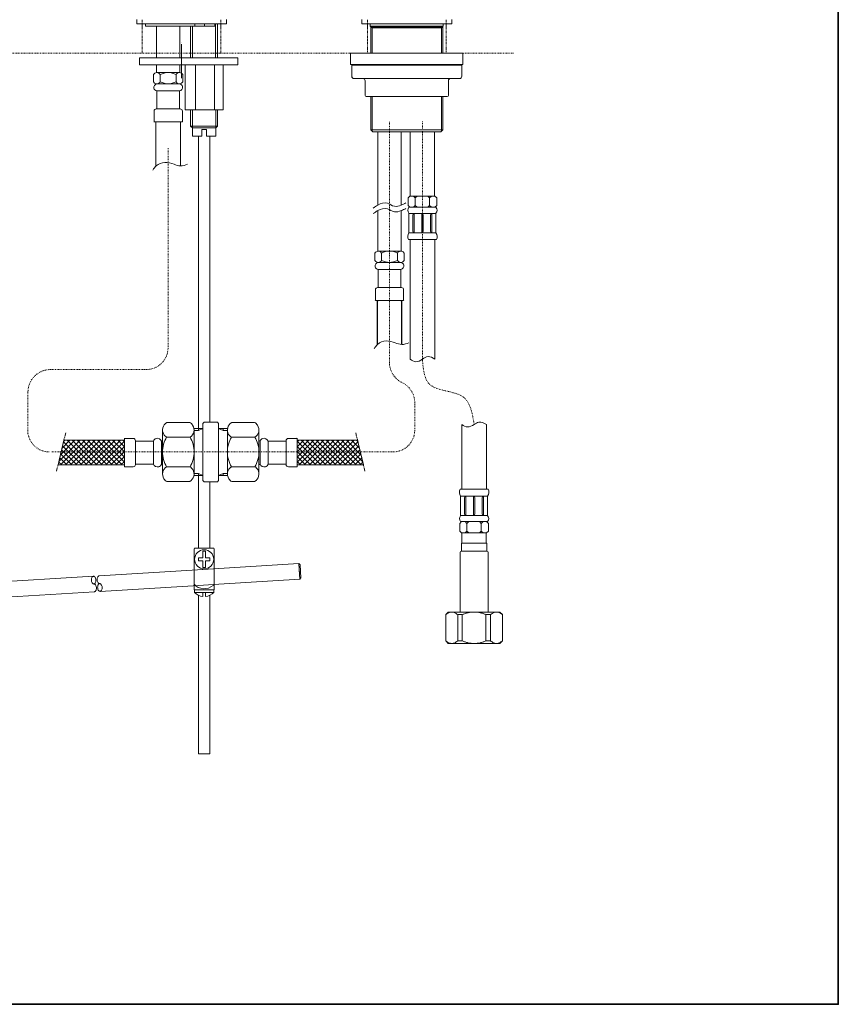
# Model space of a CAD drawing. Units: inches. Extents: x -14 to 1021, y -84 to 626.
# Drawn here: x 656 to 1021, y -84 to 354 of the extents above; entities that cross this region are included whole.
import ezdxf

# ---------------------------------------------------------------- set-up
doc = ezdxf.new("R2010")
doc.units = ezdxf.units.IN
doc.header["$MEASUREMENT"] = 0
for name, pattern in [('AI-Linetype-106', [0.031576, 0.021051, -0.010525]), ('AI-Linetype-130', [0.705556, 0.352778, -0.352778]), ('AI-Linetype-42', [0.705556, 0.352778, -0.352778]), ('AI-Linetype-43', [0.705556, 0.352778, -0.352778]), ('AI-Linetype-45', [2.673431, 1.670894, -0.334179, 0.334179, -0.334179]), ('AI-Linetype-47', [2.673431, 1.670894, -0.334179, 0.334179, -0.334179]), ('AI-Linetype-49', [0.705556, 0.352778, -0.352778]), ('AI-Linetype-50', [2.406087, 1.069372, -0.267343, 0.267343, -0.267343, 0.267343, -0.267343]), ('AI-Linetype-51', [2.406087, 1.069372, -0.267343, 0.267343, -0.267343, 0.267343, -0.267343]), ('AI-Linetype-52', [2.406087, 1.069372, -0.267343, 0.267343, -0.267343, 0.267343, -0.267343]), ('AI-Linetype-53', [2.406087, 1.069372, -0.267343, 0.267343, -0.267343, 0.267343, -0.267343]), ('AI-Linetype-54', [0.705556, 0.352778, -0.352778]), ('AI-Linetype-55', [0.705556, 0.352778, -0.352778]), ('AI-Linetype-56', [0.705556, 0.352778, -0.352778]), ('AI-Linetype-57', [0.705556, 0.352778, -0.352778]), ('AI-Linetype-58', [0.705556, 0.352778, -0.352778]), ('AI-Linetype-59', [0.705556, 0.352778, -0.352778]), ('AI-Linetype-60', [0.705556, 0.352778, -0.352778]), ('AI-Linetype-61', [0.705556, 0.352778, -0.352778]), ('AI-Linetype-62', [0.705556, 0.352778, -0.352778]), ('AI-Linetype-63', [0.705556, 0.352778, -0.352778]), ('AI-Linetype-64', [0.705556, 0.352778, -0.352778]), ('AI-Linetype-65', [0.705556, 0.352778, -0.352778]), ('AI-Linetype-66', [0.705556, 0.352778, -0.352778])]:
    doc.linetypes.add(name, pattern=pattern)
doc.layers.add('图层 1', color=7, linetype='Continuous')

msp = doc.modelspace()

# ---------------------------------------------------------------- linework, layer by layer
at = {"layer": '图层 1', "color": 7, "lineweight": 35}
msp.add_lwpolyline([(1020.51, -84.37), (-13.56, -84.37), (-13.56, 583.19), (1020.51, 583.19), (1020.51, -84.37), (1020.51, -84.37)], dxfattribs=at)
at = {"layer": '图层 1', "color": 7, "lineweight": 9}
for points in [[(708.31, 354.08), (708.31, 352.08)], [(748.31, 352.08), (708.31, 352.08)], [(712.24, 351.08), (712.24, 352.08)], [(712.24, 351.08), (734.23, 351.08)], [(717.06, 351.08), (717.06, 337.08)], [(717.06, 351.08), (727.56, 351.08)], [(727.56, 351.08), (727.56, 337.08)], [(727.56, 351.08), (727.56, 337.08)], [(732.31, 351.08), (732.31, 337.08)], [(733.2, 351.08), (733.2, 337.08)], [(734.23, 352.08), (734.23, 351.08)], [(734.23, 351.08), (738.45, 351.08)], [(738.45, 351.08), (738.45, 352.08)], [(738.45, 351.08), (743, 351.08)], [(743, 351.08), (743, 352.08)], [(743.41, 337.08), (743.41, 352.08)], [(744.3, 337.08), (744.3, 352.08)], [(748.31, 352.08), (748.31, 354.08)], [(808.5, 354.08), (808.5, 352.08)], [(848.49, 352.08), (808.5, 352.08)], [(812.24, 352.08), (812.24, 351.08)], [(812.24, 351.08), (844.75, 351.08)], [(812.24, 351.08), (812.49, 350.83)], [(812.49, 350.83), (844.5, 350.83)], [(812.49, 350.83), (812.49, 339.08)], [(812.49, 350.83), (813.03, 350.39)], [(843.95, 350.39), (844.5, 350.83)], [(844.5, 350.83), (844.75, 351.08)], [(844.5, 339.08), (844.5, 350.83)], [(844.75, 351.08), (844.75, 352.08)], [(848.49, 352.08), (848.49, 354.08)], [(813.03, 350.39), (813.03, 350.39)], [(813.03, 350.39), (843.95, 350.39)], [(813.03, 339.08), (813.03, 350.39)], [(843.95, 339.08), (843.95, 350.39)], [(728.3, 343.65), (728.3, 343.65)], [(728.3, 343.15), (728.3, 327.99)], [(803.49, 339.08), (828.49, 339.08)], [(803.49, 339.08), (803.49, 334.08)], [(828.49, 339.08), (853.49, 339.08)], [(853.49, 334.08), (853.49, 339.08)], [(709.48, 333.88), (709.48, 337.08)], [(709.91, 337.08), (709.48, 337.08)], [(709.91, 333.88), (709.48, 333.88)], [(753.31, 337.08), (709.91, 337.08)], [(753.31, 333.88), (709.91, 333.88)], [(717.06, 333.88), (717.06, 330.43)], [(727.56, 333.88), (727.56, 330.41)], [(729.82, 313.88), (729.82, 333.88)], [(734.43, 313.88), (734.43, 333.88)], [(742.92, 313.88), (742.92, 333.88)], [(746.8, 313.88), (746.8, 333.88)], [(753.31, 333.88), (753.31, 337.08)], [(803.49, 334.08), (828.49, 334.08)], [(804.02, 333.78), (804.02, 328.78)], [(804.02, 333.78), (804.07, 333.78)], [(804.07, 333.78), (804.07, 328.78)], [(809.75, 333.78), (804.07, 333.78)], [(804.49, 334.08), (804.49, 333.78)], [(809.75, 333.78), (811.16, 333.78)], [(811.16, 333.78), (811.83, 333.78)], [(811.83, 333.78), (819.44, 333.78)], [(819.37, 333.78), (819.69, 333.78)], [(819.69, 333.78), (820.88, 333.78)], [(833.45, 333.78), (820.88, 333.78)], [(828.49, 334.08), (853.49, 334.08)], [(833.45, 333.78), (834.74, 333.78)], [(834.74, 333.78), (835.12, 333.78)], [(835.12, 333.78), (843.16, 333.78)], [(843.16, 333.78), (843.83, 333.78)], [(843.83, 333.78), (845.3, 333.78)], [(852.19, 333.78), (845.3, 333.78)], [(852.19, 333.78), (852.3, 333.78)], [(852.3, 333.78), (852.49, 333.78)], [(852.49, 333.78), (852.49, 334.08)], [(852.49, 333.78), (852.63, 333.78)], [(852.63, 333.78), (852.97, 333.78)], [(852.97, 328.78), (852.97, 333.78)], [(715.8, 329.58), (715.8, 326.32)], [(717.31, 330.45), (722.31, 330.45)], [(718.8, 329.58), (718.8, 326.32)], [(727.31, 330.45), (722.31, 330.45)], [(725.81, 329.58), (725.81, 326.32)], [(728.3, 328.99), (728.3, 328.99)], [(728.8, 329.58), (728.8, 326.32)], [(804.02, 328.78), (804.07, 328.78)], [(722.31, 325.45), (717.21, 325.45)], [(722.31, 325.45), (727.41, 325.45)], [(805.04, 327.78), (805.02, 327.78)], [(810.5, 327.78), (805.04, 327.78)], [(809.97, 326.78), (809.97, 320.28)], [(811.21, 327.78), (810.5, 327.78)], [(820.59, 327.78), (811.21, 327.78)], [(821.17, 327.78), (820.59, 327.78)], [(833.25, 327.78), (821.17, 327.78)], [(833.89, 327.78), (833.25, 327.78)], [(843.89, 327.78), (833.89, 327.78)], [(844.63, 327.78), (843.89, 327.78)], [(851.24, 327.78), (844.63, 327.78)], [(847.02, 320.28), (847.02, 326.78)], [(847.02, 326.78), (847.02, 326.78)], [(847.02, 320.28), (847.02, 326.78)], [(851.3, 327.78), (851.24, 327.78)], [(851.8, 327.78), (851.3, 327.78)], [(851.97, 327.78), (851.8, 327.78)], [(717.21, 314.25), (717.21, 322.25)], [(722.31, 322.25), (717.21, 322.25)], [(722.31, 322.25), (727.41, 322.25)], [(727.41, 314.25), (727.41, 322.25)], [(847.02, 320.28), (847.02, 320.28)], [(827.38, 319.78), (810.47, 319.78)], [(812.49, 319.78), (812.49, 304.89)], [(812.49, 319.78), (812.49, 304.89)], [(813.03, 319.78), (813.04, 304.35)], [(845.41, 319.78), (827.38, 319.78)], [(843.95, 319.78), (843.95, 304.35)], [(844.5, 304.89), (844.5, 319.78)], [(844.5, 304.89), (844.5, 319.78)], [(846.53, 319.78), (845.41, 319.78)], [(716, 308.55), (716, 313.25)], [(722.31, 314.25), (717.01, 314.25)], [(722.31, 314.25), (727.6, 314.25)], [(728.61, 308.55), (728.61, 313.25)], [(737.22, 313.88), (729.82, 313.88)], [(732.31, 313.88), (732.31, 306.62)], [(733.06, 305.87), (733.06, 313.88)], [(745.71, 313.88), (737.22, 313.88)], [(743.55, 305.87), (743.55, 313.88)], [(744.3, 306.62), (744.3, 313.88)], [(746.8, 313.88), (745.71, 313.88)], [(716, 308.55), (715.91, 308.45)], [(716, 308.45), (722.31, 308.45)], [(716.81, 308.45), (716.81, 288.89)], [(716.96, 308.45), (722.31, 308.45)], [(727.66, 308.45), (722.31, 308.45)], [(728.61, 308.45), (722.31, 308.45)], [(727.81, 308.45), (727.81, 288.89)], [(728.61, 308.55), (728.71, 308.45)], [(732.31, 306.62), (744.3, 306.62)], [(732.31, 306.62), (733.06, 305.87)], [(733.06, 305.87), (743.55, 305.87)], [(733.06, 305.87), (733.06, 302.08)], [(737.31, 302.08), (737.31, 305.08)], [(739.3, 305.08), (737.31, 305.08)], [(739.3, 305.08), (739.3, 302.08)], [(743.55, 305.87), (744.3, 306.62)], [(743.55, 302.08), (743.55, 305.87)], [(844.5, 304.89), (812.49, 304.89)], [(812.49, 304.89), (813.31, 304.08)], [(812.49, 304.89), (813.31, 304.08)], [(843.68, 304.08), (813.31, 304.08)], [(815.55, 304.08), (815.55, 271.45)], [(815.55, 304.08), (826.05, 304.08)], [(826.05, 304.08), (826.05, 271.45)], [(830.05, 304.08), (830.05, 275.46)], [(840.88, 304.08), (840.88, 275.46)], [(843.68, 304.08), (844.5, 304.89)], [(843.68, 304.08), (844.5, 304.89)], [(733.06, 302.08), (737.31, 302.08)], [(735.81, 302.08), (735.76, 172.01)], [(739.3, 302.08), (743.55, 302.08)], [(740.81, 174.78), (740.81, 302.08)], [(829.9, 275.46), (829.09, 274.66)], [(829.09, 274.66), (829.09, 271.25)], [(829.9, 275.46), (831.47, 275.46)], [(831.47, 275.46), (833.08, 275.46)], [(831.47, 275.46), (832.28, 274.66)], [(833.08, 275.46), (832.28, 274.66)], [(832.28, 274.66), (832.28, 271.25)], [(833.08, 275.46), (835.47, 275.46)], [(837.85, 275.46), (835.47, 275.46)], [(837.85, 275.46), (838.64, 274.66)], [(839.45, 275.46), (837.85, 275.46)], [(839.45, 275.46), (838.64, 274.66)], [(838.64, 274.66), (838.64, 271.25)], [(841.03, 275.46), (839.45, 275.46)], [(841.03, 275.46), (841.83, 274.66)], [(841.83, 274.66), (841.83, 271.25)], [(815.55, 268.98), (815.55, 250.95)], [(826.05, 268.98), (826.05, 250.95)], [(829.09, 271.25), (829.9, 270.45)], [(831.47, 270.45), (829.45, 270.45)], [(829.45, 267.83), (829.45, 262.15)], [(829.45, 267.71), (835.47, 267.71)], [(832.28, 271.25), (831.47, 270.45)], [(831.47, 270.45), (833.08, 270.45)], [(833.08, 270.45), (832.28, 271.25)], [(833.08, 270.45), (835.47, 270.45)], [(837.85, 270.45), (835.47, 270.45)], [(835.47, 267.71), (835.47, 259.09)], [(835.47, 267.71), (835.47, 259.09)], [(841.48, 267.71), (835.47, 267.71)], [(841.48, 267.71), (835.47, 267.71)], [(837.85, 270.45), (838.64, 271.25)], [(839.45, 270.45), (837.85, 270.45)], [(838.64, 271.25), (839.45, 270.45)], [(839.45, 270.45), (841.48, 270.45)], [(841.83, 271.25), (841.03, 270.45)], [(841.48, 267.83), (841.48, 262.15)], [(841.48, 259.09), (841.48, 267.71)], [(831.22, 266.94), (831.22, 261.26)], [(831.83, 266.94), (831.83, 261.26)], [(835.16, 266.94), (835.16, 261.26)], [(835.76, 266.94), (835.76, 261.26)], [(839.1, 266.94), (839.1, 261.26)], [(839.69, 266.94), (839.69, 261.26)], [(829.45, 262.15), (829.45, 259.09)], [(829.45, 259.09), (835.47, 259.09)], [(831.22, 261.26), (831.22, 259.87)], [(831.83, 261.26), (831.83, 259.87)], [(835.16, 261.26), (835.16, 259.87)], [(835.47, 259.09), (841.48, 259.09)], [(841.48, 259.09), (835.47, 259.09)], [(835.76, 261.26), (835.76, 259.87)], [(839.1, 261.26), (839.1, 259.87)], [(839.69, 261.26), (839.69, 259.87)], [(841.48, 262.15), (841.48, 259.09)], [(829.19, 256.07), (835.47, 256.07)], [(829.95, 256.07), (829.95, 220.94)], [(841.74, 256.07), (835.47, 256.07)], [(840.98, 256.07), (840.98, 225.72)], [(814.3, 250.08), (814.3, 246.81)], [(815.8, 250.95), (820.8, 250.95)], [(817.3, 250.08), (817.3, 246.81)], [(825.8, 250.95), (820.8, 250.95)], [(824.3, 250.08), (824.3, 246.81)], [(827.3, 250.08), (827.3, 246.81)], [(820.8, 245.95), (815.7, 245.95)], [(820.8, 245.95), (825.89, 245.95)], [(815.7, 234.75), (815.7, 242.75)], [(820.8, 242.75), (815.7, 242.75)], [(820.8, 242.75), (825.89, 242.75)], [(825.89, 234.75), (825.89, 242.75)], [(814.5, 229.05), (814.5, 233.75)], [(820.8, 234.75), (815.5, 234.75)], [(820.8, 234.75), (826.1, 234.75)], [(827.1, 229.05), (827.1, 233.75)], [(814.5, 229.05), (814.4, 228.95)], [(814.5, 228.95), (820.8, 228.95)], [(815.29, 228.95), (815.29, 209.39)], [(815.29, 228.45), (815.45, 228.6)], [(815.45, 228.6), (815.79, 228.95)], [(815.45, 228.95), (820.8, 228.95)], [(815.45, 228.95), (815.45, 209.42)], [(815.45, 228.95), (815.45, 209.42)], [(826.15, 228.95), (820.8, 228.95)], [(827.1, 228.95), (820.8, 228.95)], [(826.15, 228.6), (825.81, 228.95)], [(826.15, 228.95), (826.15, 209.42)], [(826.15, 228.95), (826.15, 209.42)], [(826.3, 228.45), (826.15, 228.6)], [(826.3, 228.95), (826.3, 209.39)], [(827.1, 229.05), (827.19, 228.95)], [(815.45, 227.47), (815.29, 227.62)], [(815.29, 226.21), (815.45, 226.36)], [(815.45, 225.22), (815.29, 225.37)], [(815.29, 223.96), (815.45, 224.11)], [(826.15, 227.47), (826.3, 227.62)], [(826.3, 226.21), (826.15, 226.36)], [(826.15, 225.22), (826.3, 225.37)], [(826.3, 223.96), (826.15, 224.11)], [(840.98, 202.84), (840.98, 225.72)], [(815.45, 222.98), (815.29, 223.13)], [(815.29, 221.72), (815.45, 221.86)], [(815.45, 220.73), (815.29, 220.88)], [(815.29, 219.47), (815.45, 219.62)], [(826.15, 222.98), (826.3, 223.13)], [(826.3, 221.72), (826.15, 221.86)], [(826.15, 220.73), (826.3, 220.88)], [(826.3, 219.47), (826.15, 219.62)], [(829.95, 202.84), (829.95, 220.94)], [(815.45, 218.49), (815.29, 218.64)], [(815.29, 217.23), (815.45, 217.38)], [(815.45, 216.24), (815.29, 216.39)], [(815.29, 214.98), (815.45, 215.13)], [(826.15, 218.49), (826.3, 218.64)], [(826.3, 217.23), (826.15, 217.38)], [(826.15, 216.24), (826.3, 216.39)], [(826.3, 214.98), (826.15, 215.13)], [(815.45, 214), (815.29, 214.15)], [(815.29, 212.74), (815.45, 212.89)], [(815.45, 211.75), (815.29, 211.91)], [(815.29, 210.49), (815.45, 210.64)], [(826.15, 214), (826.3, 214.15)], [(826.3, 212.74), (826.15, 212.89)], [(826.15, 211.75), (826.3, 211.91)], [(826.3, 210.49), (826.15, 210.64)], [(815.29, 209.55), (815.45, 209.7)], [(815.45, 209.51), (815.29, 209.66)], [(826.3, 209.55), (826.15, 209.7)], [(826.15, 209.51), (826.3, 209.66)], [(719.81, 171.4), (719.81, 161.53)], [(720.96, 174.18), (720.96, 174.12)], [(721.71, 174.69), (726.37, 174.69)], [(726.37, 174.69), (731.91, 174.69)], [(732.66, 174.12), (732.66, 174.18)], [(733.76, 172.01), (737.75, 172.01)], [(735.74, 171.07), (733.76, 171.07)], [(733.81, 171.4), (733.81, 161.53)], [(735.74, 171.07), (737.75, 172.01)], [(735.74, 172.01), (735.74, 171.07)], [(737.75, 174.28), (738.25, 174.78)], [(738.25, 174.78), (737.75, 174.28)], [(737.75, 172.01), (737.75, 174.28)], [(737.75, 174.28), (737.75, 148.78)], [(738.25, 174.78), (744.23, 174.78)], [(738.25, 174.78), (744.23, 174.78)], [(744.23, 174.78), (744.72, 174.28)], [(744.23, 174.78), (744.72, 174.28)], [(744.72, 174.28), (744.72, 172.01)], [(744.72, 174.28), (744.72, 148.78)], [(746.74, 171.07), (744.72, 172.01)], [(748.73, 172.01), (744.72, 172.01)], [(746.74, 172.01), (746.74, 171.07)], [(746.74, 171.07), (748.73, 171.07)], [(748.68, 171.4), (748.68, 161.53)], [(748.73, 172.01), (748.73, 151.05)], [(749.82, 174.12), (749.82, 174.18)], [(756.11, 174.69), (750.57, 174.69)], [(760.77, 174.69), (756.11, 174.69)], [(761.52, 174.18), (761.52, 174.12)], [(762.67, 171.4), (762.67, 161.53)], [(852.94, 144.91), (852.94, 173.77)], [(863.97, 144.91), (863.97, 173.77)], [(675.92, 166.75), (673.29, 155.75), (702.81, 155.75), (702.81, 166.75), (675.92, 166.75)], [(673.67, 157.34), (683.08, 166.75)], [(674.33, 155.75), (685.32, 166.75)], [(674.37, 160.29), (680.84, 166.75)], [(675.08, 163.25), (678.59, 166.75)], [(675.79, 166.19), (676.34, 166.75)], [(675.92, 166.75), (702.81, 166.75)], [(676.57, 155.75), (687.57, 166.75)], [(688.37, 155.75), (677.38, 166.75)], [(678.81, 155.75), (689.82, 166.75)], [(690.62, 155.75), (679.62, 166.75)], [(681.06, 155.75), (692.05, 166.75)], [(692.86, 155.75), (681.86, 166.75)], [(683.3, 155.75), (694.31, 166.75)], [(695.11, 155.75), (684.11, 166.75)], [(685.55, 155.75), (696.55, 166.75)], [(697.36, 155.75), (686.36, 166.75)], [(687.79, 155.75), (698.79, 166.75)], [(699.6, 155.75), (688.6, 166.75)], [(690.04, 155.75), (701.04, 166.75)], [(701.84, 155.75), (690.84, 166.75)], [(702.81, 157.03), (693.09, 166.75)], [(702.81, 159.27), (695.33, 166.75)], [(702.81, 161.52), (697.57, 166.75)], [(702.81, 163.76), (699.83, 166.75)], [(702.81, 166.01), (702.07, 166.75)], [(702.81, 166.58), (702.8, 166.6)], [(702.91, 167.56), (702.81, 167.65)], [(702.81, 167.65), (702.81, 154.85)], [(702.81, 166.75), (702.81, 155.75)], [(702.81, 166.6), (702.81, 155.9)], [(702.91, 167.56), (705.43, 167.56)], [(705.02, 167.56), (706.71, 167.56)], [(719.81, 166.78), (719.81, 161.53)], [(719.81, 166.63), (719.81, 161.53)], [(726.37, 168.11), (721.57, 168.11)], [(732.05, 168.11), (726.37, 168.11)], [(750.44, 168.11), (756.11, 168.11)], [(756.11, 168.11), (760.91, 168.11)], [(762.67, 166.78), (762.67, 161.53)], [(762.67, 166.63), (762.67, 161.53)], [(777.46, 167.56), (775.78, 167.56)], [(779.58, 167.56), (777.07, 167.56)], [(779.58, 167.56), (779.67, 167.65)], [(779.67, 167.65), (779.67, 154.85)], [(779.67, 166.75), (779.67, 155.75)], [(806.56, 166.75), (779.67, 166.75)], [(806.56, 166.75), (809.19, 155.75), (779.67, 155.75), (779.67, 166.75), (806.56, 166.75)], [(779.67, 157.03), (789.4, 166.75)], [(779.67, 159.27), (787.15, 166.75)], [(779.67, 161.52), (784.9, 166.75)], [(779.67, 163.76), (782.66, 166.75)], [(779.67, 166.01), (780.42, 166.75)], [(779.67, 166.58), (779.7, 166.6)], [(779.67, 166.6), (779.67, 155.9)], [(780.64, 155.75), (791.64, 166.75)], [(792.45, 155.75), (781.45, 166.75)], [(782.88, 155.75), (793.88, 166.75)], [(794.69, 155.75), (783.69, 166.75)], [(785.13, 155.75), (796.13, 166.75)], [(796.93, 155.75), (785.93, 166.75)], [(787.38, 155.75), (798.38, 166.75)], [(799.18, 155.75), (788.18, 166.75)], [(789.62, 155.75), (800.62, 166.75)], [(801.43, 155.75), (790.42, 166.75)], [(791.87, 155.75), (802.86, 166.75)], [(803.67, 155.75), (792.67, 166.75)], [(794.11, 155.75), (805.11, 166.75)], [(805.91, 155.75), (794.92, 166.75)], [(808.16, 155.75), (797.16, 166.75)], [(808.81, 157.34), (799.4, 166.75)], [(808.11, 160.29), (801.65, 166.75)], [(807.4, 163.25), (803.89, 166.75)], [(806.7, 166.19), (806.14, 166.75)], [(681.65, 155.75), (674.9, 162.49)], [(683.88, 155.75), (675.33, 164.3)], [(686.12, 155.75), (675.76, 166.11)], [(692.28, 155.75), (702.81, 166.27)], [(694.53, 155.75), (702.81, 164.03)], [(707.71, 166.55), (707.71, 155.95)], [(707.71, 166.35), (715.71, 166.35)], [(715.71, 166.35), (715.71, 156.15)], [(719.31, 166.5), (719.31, 161.25)], [(719.31, 166.5), (719.81, 166.5)], [(719.31, 166.5), (719.31, 165.85)], [(719.31, 166.35), (719.31, 156.15)], [(763.17, 166.5), (762.67, 166.5)], [(763.17, 166.5), (763.17, 161.25)], [(763.17, 166.5), (763.17, 165.85)], [(763.17, 166.35), (763.17, 156.15)], [(774.77, 166.35), (766.78, 166.35)], [(766.78, 166.35), (766.78, 156.15)], [(774.77, 166.55), (774.77, 155.95)], [(790.2, 155.75), (779.67, 166.27)], [(787.95, 155.75), (779.67, 164.03)], [(796.35, 155.75), (806.71, 166.11)], [(798.6, 155.75), (807.15, 164.3)], [(800.85, 155.75), (807.59, 162.49)], [(677.15, 155.75), (674.04, 158.87)], [(679.39, 155.75), (674.46, 160.68)], [(696.78, 155.75), (702.81, 161.79)], [(699.02, 155.75), (702.81, 159.54)], [(719.81, 151.66), (719.81, 161.53)], [(719.81, 156.28), (719.81, 161.53)], [(719.81, 156.43), (719.81, 161.53)], [(733.81, 151.66), (733.81, 161.53)], [(748.68, 151.66), (748.68, 161.53)], [(762.67, 151.66), (762.67, 161.53)], [(762.67, 156.28), (762.67, 161.53)], [(762.67, 156.43), (762.67, 161.53)], [(785.71, 155.75), (779.67, 161.79)], [(783.47, 155.75), (779.67, 159.54)], [(803.09, 155.75), (808.01, 160.68)], [(805.33, 155.75), (808.45, 158.87)], [(673.29, 155.75), (702.81, 155.75)], [(674.91, 155.75), (673.6, 157.05)], [(701.26, 155.75), (702.81, 157.3)], [(702.91, 154.95), (702.81, 154.85)], [(702.91, 154.95), (705.43, 154.95)], [(705.02, 154.95), (706.71, 154.95)], [(707.71, 156.15), (715.71, 156.15)], [(719.31, 156), (719.31, 156.65)], [(719.31, 156), (719.81, 156)], [(726.37, 154.94), (721.57, 154.94)], [(732.05, 154.94), (726.37, 154.94)], [(750.44, 154.94), (756.11, 154.94)], [(756.11, 154.94), (760.91, 154.94)], [(763.17, 156), (762.67, 156)], [(763.17, 156), (763.17, 156.65)], [(774.77, 156.15), (766.78, 156.15)], [(777.46, 154.95), (775.78, 154.95)], [(779.58, 154.95), (777.07, 154.95)], [(779.58, 154.95), (779.67, 154.85)], [(781.22, 155.75), (779.67, 157.3)], [(809.19, 155.75), (779.67, 155.75)], [(807.59, 155.75), (808.88, 157.05)], [(735.74, 151.98), (733.76, 151.98)], [(733.76, 151.05), (737.75, 151.05)], [(735.74, 151.98), (737.75, 151.05)], [(735.74, 151.05), (735.74, 151.98)], [(735.81, 151.05), (735.81, 118.64)], [(737.75, 151.05), (737.75, 148.78)], [(737.75, 148.78), (737.75, 151.05)], [(746.74, 151.98), (744.72, 151.05)], [(744.72, 148.78), (744.72, 151.05)], [(744.72, 148.78), (744.72, 151.05)], [(748.73, 151.05), (744.72, 151.05)], [(746.74, 151.05), (746.74, 151.98)], [(746.74, 151.98), (748.73, 151.98)], [(721.71, 148.36), (726.37, 148.36)], [(726.37, 148.36), (731.91, 148.36)], [(737.75, 148.78), (738.25, 148.28)], [(738.25, 148.28), (737.75, 148.78)], [(738.25, 148.28), (744.23, 148.28)], [(738.25, 148.28), (744.23, 148.28)], [(740.81, 118.64), (740.81, 148.28)], [(744.23, 148.28), (744.72, 148.78)], [(744.23, 148.28), (744.72, 148.78)], [(756.11, 148.36), (750.57, 148.36)], [(760.77, 148.36), (756.11, 148.36)], [(852.19, 144.91), (858.46, 144.91)], [(864.73, 144.91), (858.46, 144.91)], [(852.44, 138.83), (852.44, 141.89)], [(852.44, 141.89), (858.46, 141.89)], [(854.22, 139.72), (854.22, 141.11)], [(854.82, 139.72), (854.82, 141.11)], [(858.16, 139.72), (858.16, 141.11)], [(864.48, 141.89), (858.46, 141.89)], [(858.76, 139.72), (858.76, 141.11)], [(862.09, 139.72), (862.09, 141.11)], [(862.7, 139.72), (862.7, 141.11)], [(864.48, 138.83), (864.48, 141.89)], [(852.44, 133.16), (852.44, 138.83)], [(854.22, 134.04), (854.22, 139.72)], [(854.82, 134.04), (854.82, 139.72)], [(858.16, 134.04), (858.16, 139.72)], [(858.76, 134.04), (858.76, 139.72)], [(862.09, 134.04), (862.09, 139.72)], [(862.7, 134.04), (862.7, 139.72)], [(864.48, 133.16), (864.48, 138.83)], [(852.44, 133.26), (858.46, 133.26)], [(864.48, 133.26), (858.46, 133.26)], [(852.09, 129.73), (852.89, 130.53)], [(852.09, 126.32), (852.09, 129.73)], [(854.47, 130.53), (852.44, 130.53)], [(855.28, 129.73), (854.47, 130.53)], [(854.47, 130.53), (856.07, 130.53)], [(856.07, 130.53), (855.28, 129.73)], [(855.28, 126.32), (855.28, 129.73)], [(856.07, 130.53), (858.46, 130.53)], [(860.84, 130.53), (858.46, 130.53)], [(860.84, 130.53), (861.64, 129.73)], [(862.45, 130.53), (860.84, 130.53)], [(861.64, 129.73), (862.45, 130.53)], [(861.64, 126.32), (861.64, 129.73)], [(862.45, 130.53), (864.48, 130.53)], [(864.83, 129.73), (864.02, 130.53)], [(864.83, 126.32), (864.83, 129.73)], [(852.89, 125.51), (852.09, 126.32)], [(852.89, 125.51), (854.47, 125.51)], [(853.04, 120.9), (853.04, 125.51)], [(853.04, 120.9), (853.04, 125.01)], [(854.47, 125.51), (855.28, 126.32)], [(854.47, 125.51), (856.07, 125.51)], [(856.07, 125.51), (855.28, 126.32)], [(856.07, 125.51), (858.46, 125.51)], [(860.84, 125.51), (858.46, 125.51)], [(860.84, 125.51), (861.64, 126.32)], [(862.45, 125.51), (860.84, 125.51)], [(862.45, 125.51), (861.64, 126.32)], [(864.02, 125.51), (862.45, 125.51)], [(863.88, 120.9), (863.88, 125.51)], [(863.88, 120.9), (863.88, 124.05)], [(864.02, 125.51), (864.83, 126.32)], [(733.81, 118.44), (734.01, 118.64)], [(733.81, 100.34), (733.81, 118.44)], [(734.01, 118.64), (742.6, 118.64)], [(742.6, 118.64), (742.81, 118.44)], [(742.81, 118.44), (742.81, 100.34)], [(852.85, 117.39), (852.85, 120.9)], [(852.85, 120.9), (853.04, 120.9)], [(852.85, 117.39), (852.85, 120.9)], [(852.94, 120.9), (864.08, 120.9)], [(864.08, 120.9), (863.88, 120.9)], [(864.08, 117.39), (864.08, 120.9)], [(864.08, 117.39), (864.08, 120.9)], [(737.7, 114.34), (735.78, 114.34)], [(735.78, 113.14), (735.78, 114.34)], [(737.7, 117.34), (738.91, 117.34)], [(737.7, 117.34), (737.7, 114.34)], [(738.91, 117.34), (738.91, 114.34)], [(740.84, 114.34), (738.91, 114.34)], [(740.84, 113.14), (740.84, 114.34)], [(852.19, 116.89), (852.19, 90.27)], [(852.69, 117.39), (864.08, 117.39)], [(864.73, 90.27), (864.73, 116.89)], [(733.04, 108.9), (744.86, 109.61)], [(737.7, 113.14), (735.78, 113.14)], [(737.7, 110.13), (737.7, 113.14)], [(737.7, 110.13), (738.91, 110.13)], [(740.84, 113.14), (738.91, 113.14)], [(738.91, 110.13), (738.91, 113.14)], [(744.86, 109.61), (780.45, 111.81)], [(780.45, 111.81), (780.74, 106.89)], [(780.45, 111.81), (781.06, 111.26)], [(780.45, 111.81), (780.86, 104.93)], [(781.4, 105.53), (781.06, 111.26)], [(640.44, 103.22), (689.04, 106.2)], [(689.04, 106.2), (688.87, 106.16), (688.68, 106.06), (688.52, 105.9), (688.4, 105.7), (688.28, 105.43), (688.19, 105.15), (688.16, 104.82), (688.16, 104.5), (688.18, 104.18), (688.23, 103.87), (688.33, 103.57), (688.46, 103.3), (688.62, 103.1), (688.78, 102.92), (688.96, 102.81), (689.17, 102.76), (689.35, 102.78), (689.53, 102.86), (689.69, 102.98), (689.86, 103.16), (689.98, 103.4), (690.06, 103.67), (690.12, 103.97), (690.16, 104.3), (690.13, 104.62), (690.1, 104.95), (690.02, 105.24), (689.9, 105.53), (689.75, 105.77), (689.59, 105.96), (689.43, 106.1), (689.23, 106.18), (689.04, 106.2), (689.04, 106.2)], [(691.59, 106.36), (691.42, 106.33), (691.23, 106.22), (691.09, 106.08), (690.95, 105.88), (690.85, 105.63), (690.77, 105.35), (690.7, 105.05), (690.7, 104.74), (690.7, 104.42), (690.77, 104.11), (690.85, 103.81), (690.97, 103.54), (691.11, 103.32), (691.26, 103.15), (691.44, 103.02), (691.61, 102.94), (691.8, 102.92)], [(691.59, 106.36), (733.04, 108.9)], [(781.4, 105.53), (780.86, 104.93)], [(689.25, 102.76), (689.43, 102.73), (689.61, 102.68), (689.79, 102.54), (689.96, 102.35), (690.1, 102.13), (690.2, 101.86), (690.28, 101.58), (690.34, 101.26), (690.36, 100.95), (690.34, 100.63), (690.3, 100.33), (690.22, 100.06), (690.1, 99.82), (689.98, 99.62), (689.82, 99.46), (689.65, 99.35), (689.48, 99.31)], [(692.89, 101.26), (692.91, 100.93), (692.87, 100.61), (692.79, 100.33), (692.69, 100.06), (692.57, 99.84), (692.4, 99.66), (692.24, 99.54), (692.06, 99.47), (691.86, 99.5), (691.68, 99.56), (691.49, 99.68), (691.34, 99.86), (691.19, 100.08), (691.07, 100.35), (690.99, 100.65), (690.93, 100.98), (690.91, 101.3), (690.93, 101.62), (690.97, 101.93), (691.05, 102.21), (691.17, 102.45), (691.31, 102.65), (691.47, 102.8), (691.66, 102.9), (691.84, 102.92), (692.04, 102.88), (692.22, 102.8), (692.4, 102.64), (692.55, 102.44), (692.69, 102.19), (692.79, 101.89), (692.87, 101.58), (692.89, 101.26), (692.89, 101.26)], [(692.02, 99.47), (733.44, 102.01)], [(733.44, 102.01), (744.86, 102.72)], [(744.86, 102.72), (780.86, 104.93)], [(780.86, 104.93), (780.86, 104.93)], [(640.44, 96.32), (689.48, 99.31)], [(733.81, 100.34), (734.01, 100.14)], [(742.6, 100.14), (734.01, 100.14)], [(734.06, 99.04), (734.06, 100.14)], [(742.55, 100.14), (734.06, 100.14)], [(742.55, 99.04), (734.06, 99.04)], [(735.81, 97.71), (735.81, 27.12)], [(737.7, 97.17), (737.7, 99.04)], [(738.91, 97.17), (738.91, 99.04)], [(740.81, 27.12), (740.81, 97.71)], [(742.55, 99.04), (742.55, 100.14)], [(742.6, 100.14), (742.81, 100.34)], [(846.96, 90.27), (845.81, 89.12)], [(845.81, 89.12), (845.81, 77.42)], [(845.87, 89.12), (845.81, 89.12)], [(845.87, 77.42), (845.87, 89.12)], [(846.96, 90.27), (848.5, 90.27)], [(848.5, 90.27), (858.46, 90.27)], [(851.14, 89.12), (851.14, 77.42)], [(853.19, 89.12), (851.14, 89.12)], [(853.19, 77.42), (853.19, 89.12)], [(858.46, 90.27), (868.42, 90.27)], [(863.73, 89.12), (863.73, 77.42)], [(865.78, 89.12), (863.73, 89.12)], [(865.78, 77.42), (865.78, 89.12)], [(868.42, 90.27), (869.95, 90.27)], [(871.11, 89.12), (869.95, 90.27)], [(871.06, 89.12), (871.06, 77.42)], [(871.11, 89.12), (871.06, 89.12)], [(871.11, 77.42), (871.11, 89.12)], [(845.81, 77.42), (845.87, 77.42)], [(845.81, 77.42), (846.96, 76.27)], [(846.96, 76.27), (848.5, 76.27)], [(848.5, 76.27), (858.46, 76.27)], [(851.14, 77.42), (853.19, 77.42)], [(858.46, 76.27), (868.42, 76.27)], [(863.73, 77.42), (865.78, 77.42)], [(868.42, 76.27), (869.95, 76.27)], [(869.95, 76.27), (871.11, 77.42)], [(871.06, 77.42), (871.11, 77.42)], [(740.81, 27.12), (735.81, 27.12)]]:
    msp.add_lwpolyline(points, dxfattribs=at)
at = {"layer": '图层 1', "color": 7, "linetype": 'AI-Linetype-53', "lineweight": 9}
msp.add_lwpolyline([(710.79, 353.9), (710.79, 338.9)], dxfattribs=at)
at = {"layer": '图层 1', "color": 7, "linetype": 'AI-Linetype-52', "lineweight": 9}
msp.add_lwpolyline([(745.79, 353.9), (745.79, 338.9)], dxfattribs=at)
at = {"layer": '图层 1', "color": 7, "linetype": 'AI-Linetype-51', "lineweight": 9}
msp.add_lwpolyline([(811, 353.89), (811, 338.89)], dxfattribs=at)
at = {"layer": '图层 1', "color": 7, "linetype": 'AI-Linetype-50', "lineweight": 9}
msp.add_lwpolyline([(845.99, 353.89), (845.99, 338.89)], dxfattribs=at)
at = {"layer": '图层 1', "color": 7, "linetype": 'AI-Linetype-49', "lineweight": 9}
msp.add_lwpolyline([(811, 339.08), (649.64, 339.08)], dxfattribs=at)
at = {"layer": '图层 1', "color": 7, "linetype": 'AI-Linetype-130', "lineweight": 9}
msp.add_lwpolyline([(875.93, 339.08), (844.09, 339.08)], dxfattribs=at)
at = {"layer": '图层 1', "color": 7, "linetype": 'AI-Linetype-42', "lineweight": 9}
msp.add_lwpolyline([(820.8, 249.82), (820.8, 308.49)], dxfattribs=at)
at = {"layer": '图层 1', "color": 7, "linetype": 'AI-Linetype-55', "lineweight": 9}
msp.add_lwpolyline([(835.47, 202.46), (835.47, 308.64)], dxfattribs=at)
at = {"layer": '图层 1', "color": 7, "linetype": 'AI-Linetype-57', "lineweight": 9}
msp.add_lwpolyline([(722.31, 296.82), (722.25, 207.92)], dxfattribs=at)
at = {"layer": '图层 1', "color": 7, "linetype": 'AI-Linetype-43', "lineweight": 9}
msp.add_lwpolyline([(820.8, 249.82), (820.8, 201.41)], dxfattribs=at)
at = {"layer": '图层 1', "color": 7, "linetype": 'AI-Linetype-58', "lineweight": 9}
msp.add_lwpolyline([(712.56, 198.22), (669.91, 198.22)], dxfattribs=at)
at = {"layer": '图层 1', "color": 7, "linetype": 'AI-Linetype-59', "lineweight": 9}
msp.add_lwpolyline([(659.91, 188.28), (659.82, 171.29)], dxfattribs=at)
at = {"layer": '图层 1', "color": 7, "linetype": 'AI-Linetype-56', "lineweight": 9}
msp.add_lwpolyline([(832.01, 183.45), (832.01, 171.23)], dxfattribs=at)
at = {"layer": '图层 1', "color": 7, "linetype": 'AI-Linetype-45', "lineweight": 9}
msp.add_lwpolyline([(676.71, 170.06), (672.63, 153.01)], dxfattribs=at)
at = {"layer": '图层 1', "color": 7, "linetype": 'AI-Linetype-47', "lineweight": 9}
msp.add_lwpolyline([(805.78, 170.06), (809.85, 153.01)], dxfattribs=at)
at = {"layer": '图层 1', "color": 7, "linetype": 'AI-Linetype-64', "lineweight": 9}
msp.add_lwpolyline([(670.57, 161.53), (822.32, 161.53)], dxfattribs=at)
at = {"layer": '图层 1', "color": 7, "linetype": 'AI-Linetype-106', "lineweight": 9}
msp.add_lwpolyline([(869.2, 76.27), (869.2, 76.27)], dxfattribs=at)
at = {"layer": '图层 1', "color": 7, "lineweight": 9}
for points, knots in [([(718.8, 329.58), (718.33, 330.41), (717.27, 330.7), (716.44, 330.21), (716.21, 330.1), (715.92, 329.81), (715.8, 329.58)], [0, 0, 0, 0, 1, 1, 1, 2, 2, 2, 2]), ([(728.8, 329.58), (728.33, 330.41), (727.27, 330.7), (726.44, 330.21), (726.21, 330.1), (725.92, 329.81), (725.81, 329.58)], [0, 0, 0, 0, 1, 1, 1, 2, 2, 2, 2]), ([(717.21, 325.45), (716.32, 325.27), (715.76, 324.39), (715.94, 323.51), (716.05, 322.91), (716.61, 322.34), (717.21, 322.25)], [0, 0, 0, 0, 1, 1, 1, 2, 2, 2, 2]), ([(715.8, 326.32), (716.29, 325.48), (717.34, 325.2), (718.18, 325.68), (718.39, 325.79), (718.69, 326.09), (718.8, 326.32)], [0, 0, 0, 0, 1, 1, 1, 2, 2, 2, 2]), ([(725.81, 326.32), (726.29, 325.48), (727.34, 325.2), (728.17, 325.68), (728.4, 325.79), (728.69, 326.09), (728.8, 326.32)], [0, 0, 0, 0, 1, 1, 1, 2, 2, 2, 2]), ([(727.41, 322.25), (728.29, 322.43), (728.86, 323.3), (728.67, 324.18), (728.58, 324.79), (728.01, 325.35), (727.41, 325.45)], [0, 0, 0, 0, 1, 1, 1, 2, 2, 2, 2]), ([(715.51, 287.01), (715.94, 287.69), (716.38, 288.38), (716.96, 288.92), (717.97, 289.87), (719.44, 290.41), (720.84, 290.46), (722.23, 290.51), (723.57, 290.1), (724.91, 289.62), (725.87, 289.28), (726.84, 288.91), (727.81, 288.89), (728.86, 288.86), (729.92, 289.27), (730.97, 289.68)], [0, 0, 0, 0, 1, 1, 1, 2, 2, 2, 3, 3, 3, 4, 4, 4, 5, 5, 5, 5]), ([(813.58, 270.13), (814.21, 270.6), (814.84, 271.06), (815.55, 271.45), (816.87, 272.19), (818.49, 272.69), (819.89, 272.28), (820.96, 271.97), (821.92, 271.13), (822.99, 270.91), (823.97, 270.72), (825.06, 271.05), (826.05, 271.45), (826.77, 271.75), (827.42, 272.07), (828.08, 272.4)], [0, 0, 0, 0, 1, 1, 1, 2, 2, 2, 3, 3, 3, 4, 4, 4, 5, 5, 5, 5]), ([(813.58, 267.66), (814.21, 268.12), (814.84, 268.59), (815.55, 268.98), (816.87, 269.72), (818.49, 270.22), (819.89, 269.81), (820.96, 269.5), (821.92, 268.65), (822.99, 268.44), (823.97, 268.24), (825.06, 268.58), (826.05, 268.98), (826.77, 269.27), (827.42, 269.6), (828.08, 269.93)], [0, 0, 0, 0, 1, 1, 1, 2, 2, 2, 3, 3, 3, 4, 4, 4, 5, 5, 5, 5]), ([(817.3, 250.08), (816.82, 250.91), (815.76, 251.2), (814.94, 250.71), (814.7, 250.6), (814.41, 250.31), (814.3, 250.08)], [0, 0, 0, 0, 1, 1, 1, 2, 2, 2, 2]), ([(827.3, 250.08), (826.81, 250.91), (825.76, 251.2), (824.93, 250.71), (824.71, 250.6), (824.41, 250.31), (824.3, 250.08)], [0, 0, 0, 0, 1, 1, 1, 2, 2, 2, 2]), ([(815.7, 245.95), (814.82, 245.76), (814.25, 244.9), (814.44, 244.01), (814.53, 243.41), (815.1, 242.84), (815.7, 242.75)], [0, 0, 0, 0, 1, 1, 1, 2, 2, 2, 2]), ([(814.3, 246.81), (814.78, 245.98), (815.83, 245.7), (816.66, 246.18), (816.89, 246.29), (817.19, 246.59), (817.3, 246.81)], [0, 0, 0, 0, 1, 1, 1, 2, 2, 2, 2]), ([(824.3, 246.81), (824.77, 245.98), (825.84, 245.7), (826.66, 246.18), (826.9, 246.29), (827.19, 246.59), (827.3, 246.81)], [0, 0, 0, 0, 1, 1, 1, 2, 2, 2, 2]), ([(825.89, 242.75), (826.78, 242.93), (827.35, 243.8), (827.16, 244.68), (827.07, 245.29), (826.5, 245.85), (825.89, 245.95)], [0, 0, 0, 0, 1, 1, 1, 2, 2, 2, 2]), ([(814, 207.51), (814.44, 208.19), (814.86, 208.88), (815.45, 209.42), (816.46, 210.37), (817.93, 210.91), (819.33, 210.96), (820.73, 211.01), (822.06, 210.6), (823.39, 210.12), (824.36, 209.78), (825.33, 209.4), (826.3, 209.39), (827.36, 209.37), (828.4, 209.77), (829.46, 210.17)], [0, 0, 0, 0, 1, 1, 1, 2, 2, 2, 3, 3, 3, 4, 4, 4, 5, 5, 5, 5]), ([(840.98, 202.84), (839.95, 203.47), (838.94, 204.09), (837.93, 204.01), (837.1, 203.95), (836.3, 203.38), (835.47, 202.84), (834.51, 202.23), (833.53, 201.64), (832.56, 201.68), (831.67, 201.71), (830.81, 202.28), (829.95, 202.84)], [0, 0, 0, 0, 1, 1, 1, 2, 2, 2, 3, 3, 3, 4, 4, 4, 4]), ([(721.71, 174.69), (719.87, 173.6), (719.26, 171.23), (720.35, 169.38), (720.57, 168.95), (721.15, 168.36), (721.57, 168.11)], [0, 0, 0, 0, 1, 1, 1, 2, 2, 2, 2]), ([(732.05, 168.11), (733.84, 169.28), (734.35, 171.68), (733.18, 173.47), (732.93, 173.9), (732.35, 174.47), (731.91, 174.69)], [0, 0, 0, 0, 1, 1, 1, 2, 2, 2, 2]), ([(750.44, 168.11), (750.02, 168.36), (749.44, 168.95), (749.22, 169.38), (748.12, 171.23), (748.73, 173.6), (750.57, 174.69)], [0, 0, 0, 0, 1, 1, 1, 2, 2, 2, 2]), ([(760.77, 174.69), (761.2, 174.47), (761.81, 173.9), (762.04, 173.47), (763.22, 171.68), (762.71, 169.28), (760.91, 168.11)], [0, 0, 0, 0, 1, 1, 1, 2, 2, 2, 2]), ([(863.97, 173.77), (862.8, 174.39), (861.63, 175), (860.55, 174.81), (859.84, 174.69), (859.17, 174.22), (858.46, 173.77), (857.52, 173.18), (856.53, 172.63), (855.56, 172.67), (854.67, 172.71), (853.81, 173.24), (852.94, 173.77)], [0, 0, 0, 0, 1, 1, 1, 2, 2, 2, 3, 3, 3, 4, 4, 4, 4]), ([(719.31, 166.35), (718.99, 167.35), (717.93, 167.89), (716.93, 167.57), (716.39, 167.43), (715.85, 166.89), (715.71, 166.35)], [0, 0, 0, 0, 1, 1, 1, 2, 2, 2, 2]), ([(763.17, 166.35), (763.32, 166.89), (763.86, 167.43), (764.39, 167.57), (765.38, 167.89), (766.46, 167.35), (766.78, 166.35)], [0, 0, 0, 0, 1, 1, 1, 2, 2, 2, 2]), ([(715.71, 156.15), (716.03, 155.16), (717.09, 154.61), (718.09, 154.93), (718.62, 155.07), (719.18, 155.62), (719.31, 156.15)], [0, 0, 0, 0, 1, 1, 1, 2, 2, 2, 2]), ([(721.57, 154.94), (719.77, 153.78), (719.27, 151.38), (720.44, 149.59), (720.68, 149.16), (721.27, 148.59), (721.71, 148.36)], [0, 0, 0, 0, 1, 1, 1, 2, 2, 2, 2]), ([(731.91, 148.36), (733.75, 149.46), (734.35, 151.83), (733.27, 153.67), (733.04, 154.1), (732.47, 154.7), (732.05, 154.94)], [0, 0, 0, 0, 1, 1, 1, 2, 2, 2, 2]), ([(750.57, 148.36), (750.15, 148.59), (749.54, 149.16), (749.31, 149.59), (748.13, 151.38), (748.64, 153.78), (750.44, 154.94)], [0, 0, 0, 0, 1, 1, 1, 2, 2, 2, 2]), ([(760.91, 154.94), (761.33, 154.7), (761.9, 154.1), (762.13, 153.67), (763.23, 151.83), (762.61, 149.46), (760.77, 148.36)], [0, 0, 0, 0, 1, 1, 1, 2, 2, 2, 2]), ([(766.78, 156.15), (766.63, 155.62), (766.08, 155.07), (765.55, 154.93), (764.57, 154.61), (763.49, 155.16), (763.17, 156.15)], [0, 0, 0, 0, 1, 1, 1, 2, 2, 2, 2]), ([(742.55, 113.74), (742.55, 116.09), (740.65, 117.99), (738.31, 117.99), (735.96, 117.99), (734.06, 116.09), (734.06, 113.74), (734.06, 111.39), (735.96, 109.49), (738.31, 109.49), (740.65, 109.49), (742.55, 111.39), (742.55, 113.74), (742.55, 113.74), (742.55, 113.74), (742.55, 113.74)], [0, 0, 0, 0, 1, 1, 1, 2, 2, 2, 3, 3, 3, 4, 4, 4, 5, 5, 5, 5]), ([(733.81, 102.67), (736, 100.18), (739.79, 99.95), (742.27, 102.14), (742.42, 102.26), (742.68, 102.52), (742.81, 102.67)], [0, 0, 0, 0, 1, 1, 1, 2, 2, 2, 2]), ([(848.5, 90.27), (848.05, 90.27), (847.6, 90.16), (847.16, 89.96), (846.72, 89.76), (846.29, 89.47), (845.87, 89.12)], [0, 0, 0, 0, 1, 1, 1, 2, 2, 2, 2]), ([(851.14, 89.12), (850.72, 89.47), (850.29, 89.76), (849.85, 89.96), (849.63, 90.06), (849.41, 90.14), (849.18, 90.19), (849.07, 90.21), (848.96, 90.23), (848.84, 90.25), (848.73, 90.27), (848.61, 90.27), (848.5, 90.27)], [0, 0, 0, 0, 1, 1, 1, 2, 2, 2, 3, 3, 3, 4, 4, 4, 4]), ([(853.19, 89.12), (853.61, 89.3), (854.03, 89.46), (854.47, 89.6), (854.9, 89.74), (855.33, 89.86), (855.78, 89.96), (856.66, 90.16), (857.54, 90.27), (858.46, 90.27)], [0, 0, 0, 0, 1, 1, 1, 2, 2, 2, 3, 3, 3, 3]), ([(858.46, 90.27), (858.92, 90.27), (859.37, 90.24), (859.82, 90.19), (860.26, 90.14), (860.71, 90.06), (861.15, 89.96), (861.59, 89.86), (862.02, 89.74), (862.45, 89.6), (862.89, 89.46), (863.31, 89.3), (863.73, 89.12)], [0, 0, 0, 0, 1, 1, 1, 2, 2, 2, 3, 3, 3, 4, 4, 4, 4]), ([(868.42, 90.27), (867.97, 90.27), (867.52, 90.16), (867.08, 89.96), (866.64, 89.76), (866.2, 89.47), (865.78, 89.12)], [0, 0, 0, 0, 1, 1, 1, 2, 2, 2, 2]), ([(871.06, 89.12), (870.63, 89.47), (870.2, 89.76), (869.76, 89.96), (869.55, 90.06), (869.32, 90.14), (869.1, 90.19), (868.99, 90.21), (868.87, 90.23), (868.76, 90.25), (868.65, 90.27), (868.53, 90.27), (868.42, 90.27)], [0, 0, 0, 0, 1, 1, 1, 2, 2, 2, 3, 3, 3, 4, 4, 4, 4]), ([(845.87, 77.42), (846.29, 77.07), (846.72, 76.78), (847.15, 76.58), (847.38, 76.48), (847.59, 76.4), (847.82, 76.36), (847.93, 76.32), (848.05, 76.31), (848.16, 76.29), (848.27, 76.28), (848.38, 76.27), (848.5, 76.27)], [0, 0, 0, 0, 1, 1, 1, 2, 2, 2, 3, 3, 3, 4, 4, 4, 4]), ([(848.5, 76.27), (848.96, 76.27), (849.4, 76.38), (849.85, 76.58), (850.28, 76.77), (850.72, 77.07), (851.14, 77.42)], [0, 0, 0, 0, 1, 1, 1, 2, 2, 2, 2]), ([(853.19, 77.42), (853.61, 77.25), (854.03, 77.09), (854.47, 76.94), (854.9, 76.81), (855.33, 76.68), (855.78, 76.58), (856.66, 76.38), (857.54, 76.27), (858.46, 76.27)], [0, 0, 0, 0, 1, 1, 1, 2, 2, 2, 3, 3, 3, 3]), ([(858.46, 76.27), (858.92, 76.27), (859.37, 76.3), (859.82, 76.36), (860.26, 76.4), (860.71, 76.48), (861.15, 76.58), (861.59, 76.68), (862.02, 76.81), (862.45, 76.94), (862.89, 77.09), (863.31, 77.25), (863.73, 77.42)], [0, 0, 0, 0, 1, 1, 1, 2, 2, 2, 3, 3, 3, 4, 4, 4, 4]), ([(865.78, 77.42), (866.2, 77.07), (866.63, 76.78), (867.07, 76.58), (867.29, 76.48), (867.52, 76.4), (867.74, 76.36), (867.85, 76.32), (867.97, 76.31), (868.07, 76.29), (868.19, 76.28), (868.31, 76.27), (868.42, 76.27)], [0, 0, 0, 0, 1, 1, 1, 2, 2, 2, 3, 3, 3, 4, 4, 4, 4]), ([(868.42, 76.27), (868.87, 76.27), (869.32, 76.38), (869.76, 76.58), (870.2, 76.77), (870.63, 77.07), (871.06, 77.42)], [0, 0, 0, 0, 1, 1, 1, 2, 2, 2, 2])]:
    msp.add_open_spline(points, degree=3, knots=knots, dxfattribs=at)
for points in [[(722.31, 330.45), (721.31, 330.5), (719.67, 330.1), (718.8, 329.58)], [(725.81, 329.58), (724.95, 330.1), (723.31, 330.5), (722.31, 330.45)], [(804.02, 328.78), (804.02, 328.23), (804.46, 327.78), (805.02, 327.78)], [(804.07, 328.78), (804.06, 328.23), (804.49, 327.78), (805.04, 327.78)], [(851.97, 327.78), (852.52, 327.78), (852.97, 328.23), (852.97, 328.78)], [(718.8, 326.32), (719.67, 325.8), (721.31, 325.4), (722.31, 325.45)], [(722.31, 325.45), (723.31, 325.4), (724.95, 325.8), (725.81, 326.32)], [(809.97, 326.78), (809.97, 327.33), (809.5, 327.78), (808.92, 327.78)], [(848.06, 327.78), (847.5, 327.78), (847.02, 327.33), (847.02, 326.78)], [(809.97, 320.28), (809.97, 320), (810.19, 319.78), (810.47, 319.78)], [(846.53, 319.78), (846.8, 319.78), (847.02, 320), (847.02, 320.28)], [(846.53, 319.78), (846.8, 319.78), (847.02, 320), (847.02, 320.28)], [(717.01, 314.25), (716.46, 314.25), (716, 313.8), (716, 313.25)], [(728.61, 313.25), (728.61, 313.8), (728.16, 314.25), (727.6, 314.25)], [(829.45, 270.45), (828.77, 269.72), (828.77, 268.55), (829.45, 267.83)], [(831.53, 267.71), (831.35, 267.55), (831.21, 267.19), (831.22, 266.94)], [(831.83, 266.94), (831.84, 267.19), (831.7, 267.55), (831.53, 267.71)], [(835.47, 267.71), (835.28, 267.55), (835.14, 267.19), (835.16, 266.94)], [(835.76, 266.94), (835.78, 267.19), (835.63, 267.55), (835.47, 267.71)], [(839.4, 267.71), (839.22, 267.55), (839.08, 267.19), (839.1, 266.94)], [(839.69, 266.94), (839.72, 267.19), (839.58, 267.55), (839.4, 267.71)], [(841.48, 267.83), (842.15, 268.55), (842.15, 269.72), (841.48, 270.45)], [(829.45, 259.09), (828.91, 258.3), (828.8, 256.94), (829.19, 256.07)], [(831.22, 259.87), (831.21, 259.62), (831.35, 259.26), (831.53, 259.09)], [(831.53, 259.09), (831.7, 259.26), (831.84, 259.62), (831.83, 259.87)], [(835.16, 259.87), (835.14, 259.62), (835.28, 259.26), (835.47, 259.09)], [(835.47, 259.09), (835.63, 259.26), (835.78, 259.62), (835.76, 259.87)], [(839.1, 259.87), (839.08, 259.62), (839.22, 259.26), (839.4, 259.09)], [(839.4, 259.09), (839.58, 259.26), (839.72, 259.62), (839.69, 259.87)], [(841.74, 256.07), (842.12, 256.94), (842.01, 258.3), (841.48, 259.09)], [(820.8, 250.95), (819.79, 251), (818.16, 250.6), (817.3, 250.08)], [(824.3, 250.08), (823.43, 250.6), (821.8, 251), (820.8, 250.95)], [(817.3, 246.81), (818.16, 246.3), (819.79, 245.89), (820.8, 245.95)], [(820.8, 245.95), (821.8, 245.89), (823.43, 246.3), (824.3, 246.81)], [(815.5, 234.75), (814.94, 234.75), (814.5, 234.3), (814.5, 233.75)], [(827.1, 233.75), (827.1, 234.3), (826.65, 234.75), (826.1, 234.75)], [(707.71, 166.55), (707.71, 167.1), (707.27, 167.56), (706.71, 167.56)], [(721.57, 168.11), (720.52, 166.51), (719.71, 163.44), (719.81, 161.53)], [(733.81, 161.53), (733.92, 163.44), (733.1, 166.51), (732.05, 168.11)], [(748.68, 161.53), (748.57, 163.44), (749.39, 166.51), (750.44, 168.11)], [(760.91, 168.11), (761.96, 166.51), (762.78, 163.44), (762.67, 161.53)], [(774.77, 166.55), (774.77, 167.1), (775.22, 167.56), (775.78, 167.56)], [(719.81, 161.53), (719.71, 159.62), (720.52, 156.56), (721.57, 154.94)], [(732.05, 154.94), (733.1, 156.56), (733.92, 159.62), (733.81, 161.53)], [(750.44, 154.94), (749.39, 156.56), (748.57, 159.62), (748.68, 161.53)], [(762.67, 161.53), (762.78, 159.62), (761.96, 156.56), (760.91, 154.94)], [(706.71, 154.95), (707.27, 154.95), (707.71, 155.4), (707.71, 155.95)], [(775.78, 154.95), (775.22, 154.95), (774.77, 155.4), (774.77, 155.95)], [(852.19, 144.91), (851.8, 144.04), (851.91, 142.68), (852.44, 141.89)], [(864.48, 141.89), (865.01, 142.68), (865.12, 144.04), (864.73, 144.91)], [(854.53, 141.89), (854.34, 141.72), (854.21, 141.36), (854.22, 141.11)], [(854.82, 141.11), (854.84, 141.36), (854.7, 141.72), (854.53, 141.89)], [(858.46, 141.89), (858.28, 141.72), (858.14, 141.36), (858.16, 141.11)], [(858.76, 141.11), (858.78, 141.36), (858.64, 141.72), (858.46, 141.89)], [(862.39, 141.89), (862.22, 141.72), (862.08, 141.36), (862.09, 141.11)], [(862.7, 141.11), (862.71, 141.36), (862.58, 141.72), (862.39, 141.89)], [(852.44, 133.16), (851.77, 132.43), (851.77, 131.25), (852.44, 130.53)], [(854.22, 134.04), (854.21, 133.79), (854.34, 133.43), (854.53, 133.26)], [(854.53, 133.26), (854.7, 133.43), (854.84, 133.79), (854.82, 134.04)], [(858.16, 134.04), (858.14, 133.79), (858.28, 133.43), (858.46, 133.26)], [(858.46, 133.26), (858.64, 133.43), (858.78, 133.79), (858.76, 134.04)], [(862.09, 134.04), (862.08, 133.79), (862.22, 133.43), (862.39, 133.26)], [(862.39, 133.26), (862.58, 133.43), (862.71, 133.79), (862.7, 134.04)], [(864.48, 130.53), (865.15, 131.25), (865.15, 132.43), (864.48, 133.16)], [(852.69, 117.39), (852.42, 117.39), (852.19, 117.17), (852.19, 116.89)], [(852.69, 117.39), (852.42, 117.39), (852.19, 117.17), (852.19, 116.89)], [(864.73, 116.89), (864.73, 117.17), (864.51, 117.39), (864.22, 117.39)], [(864.73, 116.89), (864.73, 117.17), (864.51, 117.39), (864.22, 117.39)], [(734.06, 99.04), (734.82, 98.08), (736.48, 97.22), (737.7, 97.17)], [(738.91, 97.17), (740.13, 97.22), (741.79, 98.08), (742.55, 99.04)]]:
    msp.add_open_spline(points, degree=3, dxfattribs=at)
at = {"layer": '图层 1', "color": 7, "linetype": 'AI-Linetype-63', "lineweight": 9}
msp.add_open_spline([(712.56, 198.22), (717.91, 198.22), (722.25, 202.57), (722.25, 207.92)], degree=3, dxfattribs=at)
at = {"layer": '图层 1', "color": 7, "linetype": 'AI-Linetype-54', "lineweight": 9}
msp.add_open_spline([(835.47, 202.46), (835.85, 198.24), (836.24, 194.01), (838.65, 191.69), (842.12, 188.36), (849.77, 188.96), (853.72, 185.91), (856.91, 183.45), (857.68, 178.6), (858.45, 173.77)], degree=3, knots=[0, 0, 0, 0, 1, 1, 1, 2, 2, 2, 3, 3, 3, 3], dxfattribs=at)
at = {"layer": '图层 1', "color": 7, "linetype": 'AI-Linetype-60', "lineweight": 9}
msp.add_open_spline([(669.91, 198.22), (664.42, 198.23), (659.95, 193.78), (659.91, 188.28)], degree=3, dxfattribs=at)
at = {"layer": '图层 1', "color": 7, "linetype": 'AI-Linetype-61', "lineweight": 9}
msp.add_open_spline([(820.8, 201.41), (820.63, 197.85), (823.14, 193.85), (826.4, 192.43)], degree=3, dxfattribs=at)
at = {"layer": '图层 1', "color": 7, "linetype": 'AI-Linetype-62', "lineweight": 9}
msp.add_open_spline([(832.01, 183.45), (832.17, 187), (829.68, 191.01), (826.4, 192.43)], degree=3, dxfattribs=at)
at = {"layer": '图层 1', "color": 7, "linetype": 'AI-Linetype-65', "lineweight": 9}
msp.add_open_spline([(659.82, 171.29), (659.78, 165.93), (664.09, 161.56), (669.45, 161.53), (669.47, 161.53), (669.5, 161.53), (669.51, 161.53)], degree=3, knots=[0, 0, 0, 0, 1, 1, 1, 2, 2, 2, 2], dxfattribs=at)
at = {"layer": '图层 1', "color": 7, "linetype": 'AI-Linetype-66', "lineweight": 9}
msp.add_open_spline([(822.32, 161.53), (827.67, 161.53), (832.01, 165.87), (832.01, 171.23)], degree=3, dxfattribs=at)

doc.saveas('drawing.dxf')
